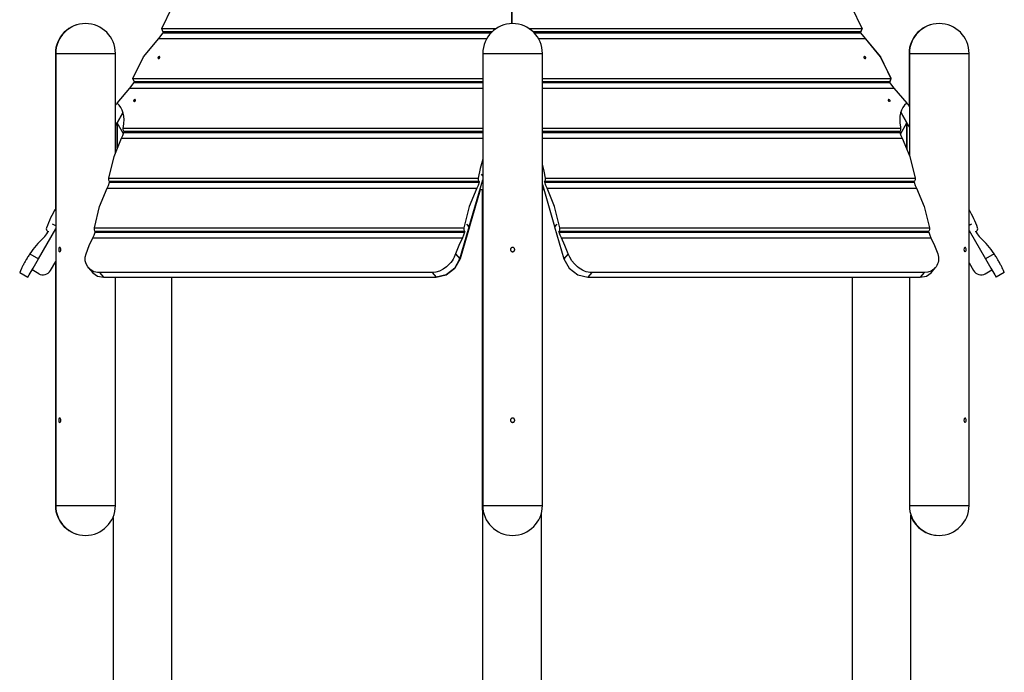
# Model space of a CAD drawing. Units: inches. Extents: x 72 to 227, y -33 to 243.
# Drawn here: x 103 to 149, y 182 to 212 of the extents above; entities that cross this region are included whole.
import ezdxf

# ---------------------------------------------------------------- set-up
doc = ezdxf.new("R2010")
doc.units = ezdxf.units.IN
doc.header["$MEASUREMENT"] = 0
doc.layers.add('Ebene 1', color=7, linetype='Continuous')

# ---------------------------------------------------------------- blocks, each defined once
blk = doc.blocks.new('block 2')
at = {"layer": 'Ebene 1', "color": 179, "lineweight": 25, "true_color": 0x1a171b}
for points in [[(125.787, 211.942), (125.779, 231.805)], [(109.369, 211.712), (109.863, 212.719), (110.577, 213.584)], [(125.779, 213.584), (125.779, 212.822), (125.779, 211.942)], [(125.789, 211.942), (125.789, 212.822), (125.789, 213.584)], [(140.991, 213.584), (141.705, 212.719), (142.199, 211.712)], [(142.21, 211.712), (141.716, 212.719), (141.002, 213.584)], [(109.228, 211.246), (109.437, 211.513)], [(109.369, 211.712), (125.047, 211.712)], [(109.422, 211.568), (109.369, 211.712)], [(109.422, 211.568), (124.863, 211.568)], [(109.457, 211.548), (109.422, 211.568)], [(109.437, 211.513), (109.457, 211.548)], [(109.437, 211.513), (124.808, 211.513)], [(109.457, 211.548), (124.842, 211.548)], [(126.587, 211.712), (142.199, 211.712)], [(126.77, 211.568), (142.146, 211.568)], [(126.791, 211.548), (142.111, 211.548)], [(126.826, 211.513), (142.131, 211.513)], [(142.146, 211.568), (142.111, 211.548)], [(142.111, 211.548), (142.131, 211.513)], [(142.122, 211.548), (142.157, 211.568)], [(142.142, 211.513), (142.122, 211.548)], [(142.131, 211.513), (142.341, 211.246)], [(142.352, 211.246), (142.142, 211.513)], [(142.199, 211.712), (142.146, 211.568)], [(142.157, 211.568), (142.21, 211.712)], [(108.019, 209.373), (108.513, 210.381), (109.228, 211.246)], [(109.228, 211.246), (124.607, 211.246)], [(127.027, 211.246), (142.341, 211.246)], [(142.341, 211.246), (143.055, 210.381), (143.549, 209.373)], [(143.56, 209.373), (143.066, 210.381), (142.352, 211.246)], [(104.386, 210.543), (104.386, 203.242)], [(104.386, 210.543), (104.39, 210.543), (104.402, 210.543)], [(104.402, 210.543), (104.402, 189.342)], [(104.402, 210.543), (104.523, 210.543), (104.865, 210.543), (105.37, 210.543), (105.949, 210.543), (106.502, 210.543)], [(106.502, 210.543), (107.014, 210.543), (107.202, 210.543)], [(107.202, 205.9), (107.202, 210.543)], [(124.417, 210.543), (124.417, 189.342)], [(124.417, 210.543), (124.523, 210.543), (124.827, 210.543), (125.281, 210.543), (125.817, 210.543), (126.352, 210.543), (126.807, 210.543), (127.11, 210.543), (127.217, 210.543)], [(127.217, 189.342), (127.217, 210.543)], [(144.398, 210.543), (144.398, 208.064)], [(144.398, 210.543), (144.402, 210.543), (144.415, 210.543)], [(144.415, 210.543), (144.415, 205.759)], [(144.415, 210.543), (144.521, 210.543), (144.825, 210.543), (145.279, 210.543), (145.815, 210.543), (146.35, 210.543), (146.805, 210.543), (147.108, 210.543), (147.215, 210.543)], [(147.215, 189.342), (147.215, 210.543)], [(109.196, 210.349), (109.195, 210.342), (109.195, 210.335), (109.195, 210.329), (109.198, 210.323), (109.201, 210.318), (109.205, 210.313), (109.211, 210.31), (109.217, 210.308), (109.224, 210.307), (109.231, 210.307), (109.239, 210.309), (109.247, 210.311), (109.254, 210.315), (109.261, 210.319), (109.267, 210.325), (109.273, 210.331), (109.278, 210.338), (109.281, 210.345), (109.284, 210.352), (109.285, 210.359), (109.285, 210.366), (109.283, 210.372), (109.281, 210.378), (109.277, 210.383), (109.272, 210.386), (109.266, 210.389), (109.26, 210.391), (109.253, 210.391), (109.245, 210.391), (109.237, 210.389), (109.23, 210.386), (109.223, 210.382), (109.216, 210.377), (109.21, 210.371), (109.204, 210.365), (109.2, 210.358), (109.198, 210.353), (109.196, 210.349), (109.196, 210.349)], [(142.285, 210.349), (142.288, 210.342), (142.292, 210.335), (142.297, 210.329), (142.303, 210.323), (142.31, 210.318), (142.317, 210.313), (142.324, 210.31), (142.332, 210.308), (142.34, 210.307), (142.347, 210.307), (142.353, 210.309), (142.359, 210.311), (142.365, 210.315), (142.369, 210.319), (142.372, 210.325), (142.374, 210.331), (142.374, 210.338), (142.373, 210.345), (142.371, 210.352), (142.368, 210.359), (142.363, 210.366), (142.358, 210.372), (142.352, 210.378), (142.345, 210.383), (142.337, 210.386), (142.33, 210.389), (142.322, 210.391), (142.314, 210.391), (142.308, 210.391), (142.301, 210.389), (142.296, 210.386), (142.291, 210.382), (142.287, 210.377), (142.285, 210.371), (142.283, 210.365), (142.283, 210.358), (142.284, 210.353), (142.285, 210.349), (142.285, 210.349)], [(107.877, 208.908), (108.087, 209.175)], [(108.019, 209.373), (124.417, 209.373)], [(108.072, 209.23), (108.019, 209.373)], [(108.072, 209.23), (124.417, 209.23)], [(108.107, 209.209), (108.072, 209.23)], [(108.087, 209.175), (108.107, 209.209)], [(108.087, 209.175), (124.417, 209.175)], [(108.107, 209.209), (124.417, 209.209)], [(127.217, 209.373), (143.549, 209.373)], [(127.217, 209.23), (143.496, 209.23)], [(127.217, 209.209), (143.461, 209.209)], [(127.217, 209.175), (143.481, 209.175)], [(143.496, 209.23), (143.461, 209.209)], [(143.461, 209.209), (143.481, 209.175)], [(143.472, 209.209), (143.507, 209.23)], [(143.492, 209.175), (143.472, 209.209)], [(143.481, 209.175), (143.691, 208.908)], [(143.701, 208.908), (143.492, 209.175)], [(143.549, 209.373), (143.496, 209.23)], [(143.507, 209.23), (143.56, 209.373)], [(107.275, 208.209), (107.877, 208.908)], [(107.877, 208.908), (124.417, 208.908)], [(127.217, 208.908), (143.691, 208.908)], [(143.691, 208.908), (144.293, 208.209)], [(144.304, 208.209), (143.701, 208.908)], [(107.275, 208.209), (107.26, 208.187), (107.245, 208.165), (107.229, 208.142), (107.212, 208.117), (107.208, 208.111)], [(107.574, 207.095), (107.598, 207.268), (107.605, 207.436), (107.595, 207.597), (107.566, 207.748), (107.52, 207.885), (107.455, 208.009), (107.374, 208.117), (107.275, 208.209)], [(108.057, 208.336), (108.056, 208.329), (108.055, 208.323), (108.056, 208.316), (108.058, 208.311), (108.061, 208.306), (108.065, 208.302), (108.071, 208.299), (108.077, 208.297), (108.084, 208.296), (108.091, 208.296), (108.099, 208.297), (108.106, 208.3), (108.114, 208.303), (108.121, 208.308), (108.128, 208.313), (108.134, 208.319), (108.139, 208.325), (108.142, 208.332), (108.145, 208.339), (108.147, 208.345), (108.147, 208.351), (108.146, 208.358), (108.143, 208.363), (108.14, 208.368), (108.135, 208.371), (108.129, 208.374), (108.123, 208.375), (108.115, 208.376), (108.108, 208.375), (108.1, 208.373), (108.093, 208.371), (108.085, 208.367), (108.078, 208.362), (108.072, 208.357), (108.066, 208.351), (108.062, 208.345), (108.06, 208.34), (108.057, 208.336), (108.057, 208.336)], [(143.424, 208.336), (143.427, 208.329), (143.431, 208.323), (143.437, 208.316), (143.443, 208.311), (143.45, 208.306), (143.458, 208.302), (143.465, 208.299), (143.473, 208.297), (143.48, 208.296), (143.488, 208.296), (143.494, 208.297), (143.5, 208.3), (143.505, 208.303), (143.509, 208.308), (143.511, 208.313), (143.513, 208.319), (143.513, 208.325), (143.512, 208.332), (143.509, 208.339), (143.506, 208.345), (143.501, 208.351), (143.495, 208.358), (143.489, 208.363), (143.482, 208.368), (143.474, 208.371), (143.467, 208.374), (143.459, 208.375), (143.451, 208.376), (143.444, 208.375), (143.438, 208.373), (143.433, 208.371), (143.428, 208.367), (143.425, 208.362), (143.422, 208.357), (143.422, 208.351), (143.422, 208.345), (143.423, 208.34), (143.424, 208.336), (143.424, 208.336)], [(144.293, 208.209), (144.194, 208.117), (144.113, 208.009), (144.049, 207.886), (144.002, 207.748), (143.974, 207.597), (143.963, 207.436), (143.97, 207.268), (143.994, 207.095)], [(144.41, 208.052), (144.402, 208.065), (144.384, 208.092), (144.367, 208.117), (144.351, 208.142), (144.334, 208.165), (144.326, 208.177), (144.319, 208.187), (144.315, 208.193), (144.311, 208.198), (144.307, 208.204), (144.304, 208.209)], [(107.546, 207.758), (107.279, 207.295)], [(107.279, 207.295), (107.546, 207.758)], [(107.279, 207.295), (107.546, 207.758)], [(144.3, 207.295), (144.016, 207.787)], [(144.3, 207.295), (144.016, 207.787)], [(144.016, 207.787), (144.3, 207.295)], [(107.202, 207.162), (107.279, 207.295)], [(107.279, 206.102), (107.279, 207.295)], [(107.279, 207.295), (107.279, 206.102)], [(107.579, 206.776), (107.279, 207.295)], [(143.993, 206.764), (144.3, 207.295)], [(144.3, 207.295), (144.3, 206.075)], [(144.415, 207.096), (144.3, 207.295)], [(144.3, 206.075), (144.3, 207.295)], [(107.493, 206.57), (107.55, 206.696), (107.598, 206.837)], [(107.564, 207.035), (107.569, 207.065), (107.574, 207.095)], [(107.564, 207.035), (124.417, 207.035)], [(107.59, 206.891), (107.564, 206.954), (107.564, 207.035)], [(107.59, 206.891), (124.417, 206.891)], [(107.608, 206.871), (107.59, 206.891)], [(107.598, 206.837), (107.608, 206.871)], [(107.598, 206.837), (124.417, 206.837)], [(107.608, 206.871), (124.417, 206.871)], [(127.217, 207.035), (144.005, 207.035)], [(127.217, 206.891), (143.978, 206.891)], [(127.217, 206.871), (143.961, 206.871)], [(127.217, 206.837), (143.971, 206.837)], [(143.978, 206.891), (143.961, 206.871)], [(143.961, 206.871), (143.971, 206.837)], [(143.971, 206.837), (144.018, 206.696), (144.075, 206.57)], [(144.005, 207.035), (144.004, 206.954), (143.978, 206.891)], [(143.994, 207.095), (143.999, 207.065), (144.005, 207.035)], [(144.415, 207.1), (144.413, 207.1)], [(106.889, 204.697), (107.136, 205.704), (107.493, 206.57)], [(107.493, 206.57), (124.417, 206.57)], [(127.217, 206.57), (144.075, 206.57)], [(144.075, 206.57), (144.433, 205.704), (144.68, 204.697)], [(124.417, 205.578), (124.302, 205.148), (124.209, 204.697)], [(127.359, 204.697), (127.294, 205.027), (127.217, 205.347)], [(106.818, 204.231), (106.875, 204.357), (106.923, 204.498)], [(106.889, 204.697), (124.209, 204.697)], [(106.915, 204.553), (106.889, 204.615), (106.889, 204.697)], [(106.915, 204.553), (124.236, 204.553)], [(106.933, 204.533), (106.915, 204.553)], [(106.923, 204.498), (106.933, 204.533)], [(106.923, 204.498), (124.243, 204.498)], [(106.933, 204.533), (124.253, 204.533)], [(123.782, 202.423), (124.417, 204.62)], [(124.243, 204.498), (124.196, 204.357), (124.139, 204.231)], [(124.209, 204.697), (124.209, 204.615), (124.236, 204.553)], [(124.236, 204.553), (124.253, 204.533)], [(124.253, 204.533), (124.243, 204.498)], [(124.353, 204.878), (124.354, 204.881)], [(124.417, 204.804), (124.353, 204.878)], [(124.417, 204.808), (124.354, 204.881)], [(127.315, 204.533), (127.332, 204.553)], [(127.325, 204.498), (127.315, 204.533)], [(127.315, 204.533), (144.636, 204.533)], [(127.325, 204.498), (144.646, 204.498)], [(127.43, 204.231), (127.373, 204.357), (127.325, 204.498)], [(127.332, 204.553), (127.359, 204.615), (127.359, 204.697)], [(127.332, 204.553), (144.653, 204.553)], [(127.359, 204.697), (144.68, 204.697)], [(144.653, 204.553), (144.636, 204.533)], [(144.636, 204.533), (144.646, 204.498)], [(144.646, 204.498), (144.693, 204.357), (144.751, 204.231)], [(144.68, 204.697), (144.679, 204.615), (144.653, 204.553)], [(106.213, 202.359), (106.461, 203.366), (106.818, 204.231)], [(106.818, 204.231), (124.139, 204.231)], [(124.139, 204.231), (123.781, 203.366), (123.534, 202.359)], [(124.29, 204.142), (123.793, 202.423)], [(124.417, 204.142), (124.279, 204.142)], [(124.384, 204.142), (124.384, 189.342)], [(124.409, 204.142), (124.409, 181.612)], [(124.41, 204.142), (124.41, 134.443)], [(127.217, 204.394), (127.786, 202.423)], [(127.289, 204.142), (127.217, 204.142)], [(127.43, 204.231), (144.751, 204.231)], [(128.034, 202.359), (127.787, 203.366), (127.43, 204.231)], [(144.751, 204.231), (145.108, 203.366), (145.354, 202.359)], [(103.595, 200.914), (104.402, 202.313)], [(104.022, 202.215), (104.057, 202.195)], [(104.057, 202.195), (104.037, 202.16)], [(104.256, 202.539), (104.258, 202.543)], [(104.402, 202.455), (104.256, 202.539)], [(104.402, 202.459), (104.258, 202.543)], [(104.386, 202.469), (104.386, 202.464)], [(106.143, 201.893), (106.2, 202.019), (106.248, 202.16)], [(106.213, 202.359), (123.534, 202.359)], [(106.24, 202.215), (106.214, 202.277), (106.213, 202.359)], [(106.24, 202.215), (123.561, 202.215)], [(106.258, 202.195), (106.24, 202.215)], [(106.248, 202.16), (106.258, 202.195)], [(106.248, 202.16), (123.568, 202.16)], [(106.258, 202.195), (123.578, 202.195)], [(123.347, 200.914), (123.781, 202.419)], [(123.792, 202.419), (123.358, 200.914)], [(123.568, 202.16), (123.52, 202.019), (123.463, 201.893)], [(123.534, 202.359), (123.534, 202.277), (123.561, 202.215)], [(123.561, 202.215), (123.578, 202.195)], [(123.578, 202.195), (123.568, 202.16)], [(123.678, 202.539), (123.679, 202.543)], [(123.781, 202.419), (123.678, 202.539)], [(123.782, 202.423), (123.679, 202.543)], [(123.782, 202.423), (123.778, 202.423)], [(123.781, 202.419), (123.792, 202.419)], [(123.782, 202.423), (123.793, 202.423)], [(123.789, 202.423), (123.792, 202.419)], [(127.89, 202.543), (127.786, 202.423)], [(127.79, 202.423), (127.786, 202.423)], [(127.891, 202.539), (127.787, 202.419)], [(127.787, 202.419), (128.221, 200.914)], [(127.89, 202.543), (127.891, 202.539)], [(127.99, 202.195), (128.008, 202.215)], [(128, 202.16), (127.99, 202.195)], [(127.99, 202.195), (145.311, 202.195)], [(128, 202.16), (145.321, 202.16)], [(128.105, 201.893), (128.047, 202.019), (128, 202.16)], [(128.008, 202.215), (128.034, 202.277), (128.034, 202.359)], [(128.008, 202.215), (145.328, 202.215)], [(128.034, 202.359), (145.354, 202.359)], [(145.328, 202.215), (145.311, 202.195)], [(145.311, 202.195), (145.321, 202.16)], [(145.321, 202.16), (145.368, 202.019), (145.425, 201.893)], [(145.354, 202.359), (145.354, 202.277), (145.328, 202.215)], [(147.321, 202.543), (147.215, 202.482)], [(147.323, 202.539), (147.215, 202.477)], [(147.215, 202.247), (147.984, 200.914)], [(147.321, 202.543), (147.323, 202.539)], [(147.522, 202.195), (147.557, 202.215)], [(147.542, 202.16), (147.522, 202.195)], [(105.825, 201.147), (105.975, 201.536), (106.143, 201.893)], [(106.143, 201.893), (123.463, 201.893)], [(123.463, 201.893), (123.295, 201.536), (123.146, 201.147)], [(128.105, 201.893), (145.425, 201.893)], [(128.422, 201.147), (128.273, 201.536), (128.105, 201.893)], [(145.425, 201.893), (145.594, 201.536), (145.743, 201.147)], [(104.543, 201.342), (104.546, 201.304), (104.556, 201.272), (104.571, 201.25), (104.589, 201.242), (104.609, 201.25), (104.627, 201.272), (104.639, 201.304), (104.643, 201.342), (104.639, 201.381), (104.627, 201.413), (104.609, 201.435), (104.59, 201.442), (104.571, 201.435), (104.556, 201.413), (104.546, 201.381), (104.543, 201.342), (104.543, 201.342)], [(125.717, 201.342), (125.717, 201.333), (125.719, 201.323), (125.72, 201.318), (125.721, 201.314), (125.722, 201.311), (125.723, 201.309), (125.723, 201.307), (125.725, 201.304), (125.728, 201.295), (125.734, 201.287), (125.735, 201.285), (125.737, 201.283), (125.738, 201.281), (125.739, 201.279), (125.743, 201.275), (125.746, 201.272), (125.753, 201.265), (125.761, 201.259), (125.763, 201.258), (125.765, 201.257), (125.768, 201.255), (125.77, 201.254), (125.774, 201.252), (125.779, 201.25), (125.783, 201.248), (125.788, 201.247), (125.79, 201.246), (125.792, 201.245), (125.795, 201.245), (125.797, 201.245), (125.807, 201.243), (125.817, 201.242), (125.822, 201.243), (125.826, 201.243), (125.829, 201.243), (125.831, 201.244), (125.834, 201.244), (125.836, 201.245), (125.846, 201.247), (125.855, 201.25), (125.857, 201.251), (125.86, 201.252), (125.862, 201.253), (125.864, 201.254), (125.868, 201.257), (125.872, 201.259), (125.88, 201.265), (125.887, 201.272), (125.891, 201.275), (125.894, 201.279), (125.897, 201.283), (125.9, 201.287), (125.902, 201.291), (125.905, 201.295), (125.907, 201.3), (125.909, 201.304), (125.913, 201.313), (125.915, 201.323), (125.915, 201.325), (125.916, 201.328), (125.916, 201.33), (125.917, 201.333), (125.917, 201.338), (125.917, 201.342), (125.917, 201.352), (125.915, 201.362), (125.914, 201.364), (125.914, 201.367), (125.913, 201.369), (125.913, 201.372), (125.911, 201.376), (125.909, 201.381), (125.907, 201.385), (125.905, 201.389), (125.904, 201.392), (125.903, 201.394), (125.901, 201.396), (125.9, 201.398), (125.894, 201.406), (125.887, 201.413), (125.884, 201.416), (125.88, 201.42), (125.878, 201.421), (125.876, 201.423), (125.874, 201.424), (125.872, 201.426), (125.864, 201.431), (125.855, 201.435), (125.853, 201.436), (125.851, 201.437), (125.848, 201.437), (125.846, 201.438), (125.841, 201.44), (125.836, 201.441), (125.827, 201.442), (125.817, 201.442), (125.814, 201.442), (125.812, 201.442), (125.81, 201.442), (125.807, 201.442), (125.802, 201.441), (125.797, 201.441), (125.793, 201.44), (125.788, 201.438), (125.783, 201.437), (125.779, 201.435), (125.77, 201.431), (125.761, 201.426), (125.759, 201.424), (125.757, 201.423), (125.755, 201.422), (125.753, 201.42), (125.75, 201.416), (125.746, 201.413), (125.74, 201.406), (125.734, 201.398), (125.732, 201.396), (125.731, 201.394), (125.73, 201.392), (125.729, 201.39), (125.726, 201.385), (125.725, 201.381), (125.723, 201.376), (125.721, 201.372), (125.72, 201.369), (125.72, 201.367), (125.719, 201.364), (125.719, 201.362), (125.717, 201.352), (125.717, 201.342), (125.717, 201.342)], [(146.974, 201.342), (146.979, 201.304), (146.99, 201.272), (147.008, 201.25), (147.027, 201.242), (147.046, 201.25), (147.061, 201.272), (147.071, 201.304), (147.074, 201.342), (147.071, 201.381), (147.061, 201.413), (147.046, 201.435), (147.027, 201.442), (147.008, 201.435), (146.99, 201.413), (146.979, 201.381), (146.974, 201.342), (146.974, 201.342)], [(103.192, 201.147), (103.164, 201.106), (103.137, 201.065), (103.111, 201.024), (103.085, 200.984), (103.06, 200.943), (103.035, 200.903), (103.029, 200.893), (103.023, 200.883), (103.017, 200.872), (103.011, 200.863), (102.999, 200.843), (102.988, 200.823), (102.966, 200.784), (102.944, 200.746), (102.924, 200.709), (102.904, 200.672), (102.895, 200.654), (102.886, 200.636), (102.881, 200.628), (102.877, 200.619), (102.872, 200.61), (102.868, 200.602), (102.851, 200.568), (102.835, 200.536), (102.821, 200.506), (102.807, 200.477), (102.794, 200.45), (102.782, 200.424), (102.779, 200.418), (102.776, 200.412), (102.774, 200.406), (102.771, 200.4), (102.766, 200.388), (102.761, 200.378), (102.752, 200.357), (102.744, 200.339), (102.737, 200.323), (102.731, 200.309), (102.728, 200.302), (102.726, 200.296), (102.724, 200.293), (102.723, 200.291), (102.722, 200.288), (102.722, 200.286), (102.718, 200.278), (102.716, 200.273), (102.714, 200.269), (102.714, 200.268)], [(103.095, 200.048), (103.162, 200.164), (103.345, 200.481), (103.595, 200.914)], [(103.192, 201.147), (103.595, 200.914)], [(104.153, 200.361), (104.402, 200.793)], [(104.386, 200.764), (104.386, 189.342)], [(106.452, 200.268), (106.368, 200.273), (106.287, 200.286), (106.209, 200.308), (106.135, 200.339), (106.067, 200.377), (106.005, 200.423), (105.949, 200.476), (105.901, 200.536), (105.827, 200.671), (105.789, 200.822), (105.788, 200.983), (105.825, 201.147)], [(123.146, 201.147), (123.114, 201.065), (123.076, 200.984), (123.03, 200.902), (122.978, 200.823), (122.92, 200.746), (122.856, 200.672), (122.787, 200.602), (122.714, 200.536), (122.556, 200.424), (122.388, 200.339), (122.214, 200.286), (122.04, 200.268)], [(122.231, 200.048), (122.698, 200.164), (123.106, 200.481), (123.347, 200.914)], [(123.358, 200.914), (123.117, 200.481), (122.708, 200.164), (122.242, 200.048)], [(123.146, 201.147), (123.347, 200.914)], [(128.422, 201.147), (128.221, 200.914)], [(128.221, 200.914), (128.462, 200.481), (128.871, 200.164), (129.337, 200.048)], [(129.527, 200.268), (129.441, 200.273), (129.355, 200.286), (129.268, 200.308), (129.181, 200.339), (129.096, 200.377), (129.013, 200.423), (128.932, 200.476), (128.855, 200.536), (128.713, 200.671), (128.591, 200.822), (128.493, 200.983), (128.422, 201.147)], [(145.743, 201.147), (145.766, 201.065), (145.78, 200.984), (145.785, 200.902), (145.779, 200.823), (145.765, 200.746), (145.741, 200.672), (145.709, 200.602), (145.668, 200.536), (145.564, 200.424), (145.433, 200.339), (145.282, 200.286), (145.116, 200.268)], [(148.387, 201.147), (147.984, 200.914)], [(147.984, 200.914), (148.234, 200.481), (148.417, 200.164), (148.484, 200.048)], [(148.865, 200.268), (148.864, 200.269), (148.863, 200.273), (148.861, 200.278), (148.857, 200.286), (148.853, 200.296), (148.848, 200.308), (148.847, 200.311), (148.845, 200.315), (148.844, 200.317), (148.844, 200.318), (148.843, 200.32), (148.842, 200.322), (148.838, 200.33), (148.835, 200.339), (148.827, 200.357), (148.818, 200.377), (148.808, 200.399), (148.797, 200.423), (148.791, 200.436), (148.785, 200.449), (148.782, 200.456), (148.779, 200.462), (148.776, 200.469), (148.772, 200.476), (148.758, 200.506), (148.744, 200.536), (148.728, 200.568), (148.712, 200.601), (148.694, 200.635), (148.675, 200.671), (148.67, 200.68), (148.665, 200.689), (148.663, 200.694), (148.66, 200.698), (148.658, 200.703), (148.656, 200.707), (148.645, 200.726), (148.635, 200.745), (148.614, 200.783), (148.592, 200.822), (148.569, 200.861), (148.545, 200.902), (148.533, 200.922), (148.52, 200.942), (148.514, 200.952), (148.507, 200.963), (148.501, 200.973), (148.494, 200.983), (148.468, 201.024), (148.442, 201.065), (148.415, 201.106), (148.387, 201.147)], [(103.607, 200.215), (103.295, 200.395)], [(105.929, 200.499), (106.137, 200.259)], [(145.431, 200.259), (145.64, 200.499)], [(147.215, 200.727), (147.426, 200.361)], [(147.973, 200.215), (148.284, 200.395)], [(102.714, 200.268), (103.095, 200.048)], [(106.137, 200.259), (106.356, 200.103), (106.642, 200.048)], [(122.04, 200.268), (106.452, 200.268)], [(106.452, 200.268), (106.642, 200.048)], [(106.642, 200.048), (122.231, 200.048)], [(107.202, 189.342), (107.202, 200.048)], [(109.849, 176.671), (109.849, 200.048)], [(122.04, 200.268), (122.231, 200.048)], [(122.242, 200.048), (122.231, 200.048)], [(129.527, 200.268), (129.337, 200.048)], [(129.337, 200.048), (144.926, 200.048)], [(145.116, 200.268), (129.527, 200.268)], [(141.73, 200.048), (141.73, 176.761)], [(141.73, 200.048), (141.73, 176.761)], [(144.415, 200.048), (144.415, 189.342)], [(145.116, 200.268), (144.926, 200.048)], [(144.926, 200.048), (145.212, 200.103), (145.431, 200.259)], [(148.865, 200.268), (148.484, 200.048)], [(104.543, 193.343), (104.546, 193.304), (104.556, 193.272), (104.571, 193.25), (104.589, 193.242), (104.609, 193.25), (104.627, 193.272), (104.639, 193.304), (104.643, 193.343), (104.639, 193.381), (104.627, 193.413), (104.609, 193.435), (104.59, 193.442), (104.571, 193.435), (104.556, 193.413), (104.546, 193.381), (104.543, 193.343), (104.543, 193.343)], [(125.717, 193.343), (125.717, 193.333), (125.719, 193.323), (125.72, 193.318), (125.721, 193.314), (125.722, 193.311), (125.723, 193.309), (125.723, 193.307), (125.725, 193.304), (125.728, 193.295), (125.734, 193.287), (125.735, 193.285), (125.737, 193.283), (125.738, 193.281), (125.739, 193.279), (125.743, 193.275), (125.746, 193.272), (125.753, 193.265), (125.761, 193.259), (125.763, 193.258), (125.765, 193.257), (125.768, 193.255), (125.77, 193.254), (125.774, 193.252), (125.779, 193.25), (125.783, 193.248), (125.788, 193.247), (125.79, 193.246), (125.792, 193.246), (125.795, 193.245), (125.797, 193.245), (125.807, 193.243), (125.817, 193.242), (125.822, 193.243), (125.826, 193.243), (125.829, 193.243), (125.831, 193.244), (125.834, 193.244), (125.836, 193.245), (125.846, 193.247), (125.855, 193.25), (125.857, 193.251), (125.86, 193.252), (125.862, 193.253), (125.864, 193.254), (125.868, 193.257), (125.872, 193.259), (125.88, 193.265), (125.887, 193.272), (125.891, 193.275), (125.894, 193.279), (125.897, 193.283), (125.9, 193.287), (125.902, 193.291), (125.905, 193.295), (125.907, 193.299), (125.909, 193.304), (125.913, 193.313), (125.915, 193.323), (125.915, 193.325), (125.916, 193.328), (125.916, 193.33), (125.917, 193.333), (125.917, 193.338), (125.917, 193.343), (125.917, 193.352), (125.915, 193.362), (125.914, 193.364), (125.914, 193.367), (125.913, 193.369), (125.913, 193.371), (125.911, 193.376), (125.909, 193.381), (125.907, 193.385), (125.905, 193.389), (125.904, 193.392), (125.903, 193.394), (125.901, 193.396), (125.9, 193.398), (125.894, 193.406), (125.887, 193.413), (125.884, 193.417), (125.88, 193.42), (125.878, 193.421), (125.876, 193.423), (125.874, 193.424), (125.872, 193.425), (125.864, 193.431), (125.855, 193.435), (125.853, 193.436), (125.851, 193.437), (125.848, 193.437), (125.846, 193.438), (125.841, 193.44), (125.836, 193.441), (125.827, 193.442), (125.817, 193.442), (125.814, 193.442), (125.812, 193.442), (125.81, 193.442), (125.807, 193.442), (125.802, 193.441), (125.797, 193.441), (125.793, 193.44), (125.788, 193.438), (125.783, 193.437), (125.779, 193.435), (125.77, 193.431), (125.761, 193.426), (125.759, 193.424), (125.757, 193.423), (125.755, 193.421), (125.753, 193.42), (125.75, 193.417), (125.746, 193.413), (125.74, 193.406), (125.734, 193.398), (125.732, 193.396), (125.731, 193.394), (125.73, 193.392), (125.729, 193.39), (125.726, 193.385), (125.725, 193.381), (125.723, 193.376), (125.721, 193.371), (125.72, 193.369), (125.72, 193.367), (125.719, 193.364), (125.719, 193.362), (125.717, 193.353), (125.717, 193.343), (125.717, 193.343)], [(146.974, 193.343), (146.979, 193.304), (146.99, 193.272), (147.008, 193.25), (147.027, 193.242), (147.046, 193.25), (147.061, 193.272), (147.071, 193.304), (147.074, 193.343), (147.071, 193.381), (147.061, 193.413), (147.046, 193.435), (147.027, 193.442), (147.008, 193.435), (146.99, 193.413), (146.979, 193.381), (146.974, 193.343), (146.974, 193.343)], [(104.386, 189.342), (104.39, 189.342), (104.402, 189.342)], [(104.402, 189.342), (104.523, 189.342), (104.865, 189.342), (105.37, 189.342), (105.949, 189.342), (106.502, 189.342)], [(106.502, 189.342), (107.014, 189.342), (107.202, 189.342)], [(124.384, 189.342), (124.39, 189.342), (124.409, 189.342)], [(124.417, 189.342), (124.523, 189.342), (124.827, 189.342), (125.281, 189.342), (125.817, 189.342), (126.352, 189.342), (126.807, 189.342), (127.11, 189.342), (127.217, 189.342)], [(144.415, 189.342), (144.521, 189.342), (144.825, 189.342), (145.279, 189.342), (145.815, 189.342), (146.35, 189.342), (146.805, 189.342), (147.108, 189.342), (147.215, 189.342)], [(107.089, 188.79), (107.089, 150.167)], [(107.089, 188.79), (107.089, 150.167)], [(127.169, 134.443), (127.169, 188.982)], [(144.49, 134.443), (144.49, 188.889)]]:
    blk.add_lwpolyline(points, dxfattribs=at)
for points in [[(105.794, 211.942), (105.023, 211.947), (104.386, 211.314), (104.386, 210.543)], [(145.806, 211.942), (145.036, 211.947), (144.398, 211.314), (144.398, 210.543)], [(104.402, 203.269), (104.226, 202.982), (104.081, 202.677), (103.969, 202.359)], [(147.61, 202.359), (147.506, 202.653), (147.374, 202.937), (147.215, 203.206)], [(103.828, 201.893), (103.909, 201.971), (103.98, 202.061), (104.037, 202.16)], [(103.969, 202.359), (103.95, 202.304), (103.972, 202.243), (104.022, 202.215)], [(147.542, 202.16), (147.599, 202.061), (147.67, 201.971), (147.752, 201.893)], [(147.557, 202.215), (147.607, 202.243), (147.629, 202.304), (147.61, 202.359)], [(103.828, 201.893), (103.591, 201.667), (103.378, 201.416), (103.192, 201.147)], [(148.387, 201.147), (148.201, 201.416), (147.988, 201.667), (147.752, 201.893)], [(103.607, 200.215), (103.797, 200.105), (104.043, 200.171), (104.153, 200.361)], [(147.426, 200.361), (147.536, 200.171), (147.782, 200.105), (147.973, 200.215)], [(104.386, 189.342), (104.386, 188.571), (105.023, 187.938), (105.794, 187.943)], [(124.384, 189.342), (124.384, 189.253), (124.392, 189.163), (124.409, 189.075)], [(144.49, 188.844), (144.698, 188.3), (145.224, 187.939), (145.806, 187.943)]]:
    blk.add_open_spline(points, degree=3, dxfattribs=at)
for points in [[(107.202, 210.543), (107.202, 211.315), (106.575, 211.942), (105.802, 211.942), (105.034, 211.942), (104.402, 211.311), (104.402, 210.543)], [(127.217, 210.543), (127.217, 211.315), (126.589, 211.942), (125.817, 211.942), (125.049, 211.942), (124.417, 211.311), (124.417, 210.543)], [(147.215, 210.543), (147.215, 211.315), (146.587, 211.942), (145.815, 211.942), (145.047, 211.942), (144.415, 211.311), (144.415, 210.543)], [(104.402, 189.342), (104.402, 188.57), (105.03, 187.943), (105.802, 187.943), (106.57, 187.943), (107.202, 188.575), (107.202, 189.342)], [(124.417, 189.342), (124.417, 188.57), (125.044, 187.943), (125.817, 187.943), (126.585, 187.943), (127.217, 188.575), (127.217, 189.342)], [(144.415, 189.342), (144.415, 188.57), (145.042, 187.943), (145.815, 187.943), (146.583, 187.943), (147.215, 188.575), (147.215, 189.342)]]:
    blk.add_open_spline(points, degree=3, knots=[0, 0, 0, 0, 1, 1, 1, 2, 2, 2, 2], dxfattribs=at)

msp = doc.modelspace()

# ---------------------------------------------------------------- block references
at = {"layer": 'Ebene 1'}
msp.add_blockref('block 2', (0, 0), dxfattribs=at)

doc.saveas('drawing.dxf')
